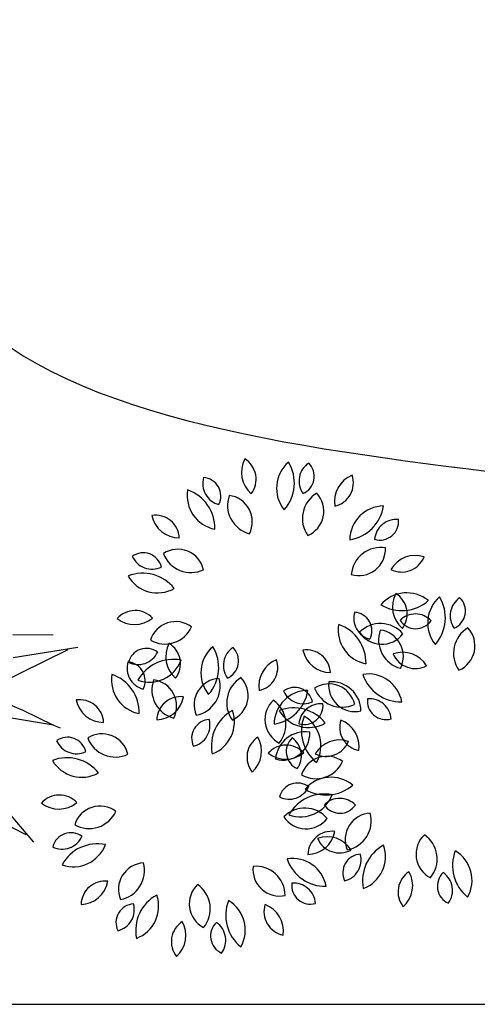
# Model space of a CAD drawing. Units: millimetres. Extents: x 260056 to 291538, y -54863 to -28210.
# Drawn here: x 267806 to 267857, y -32396 to -32284 of the extents above; entities that cross this region are included whole.
import ezdxf

# ---------------------------------------------------------------- set-up
doc = ezdxf.new("R2010")
doc.units = ezdxf.units.MM
doc.header["$LTSCALE"] = 10
doc.layers.add('MOLHO', color=114, linetype='Continuous')
doc.layers.add('PAREDE', color=6, linetype='Continuous')

msp = doc.modelspace()

# ---------------------------------------------------------------- linework, layer by layer
at = {"layer": 'MOLHO', "color": 9}
for p, q in [((267804.76, -32354.11), (267809.34, -32354.14)), ((267810.99, -32355.82), (267801.14, -32360.67)), ((267804.81, -32356.69), (267812.13, -32355.54)), ((267801.14, -32360.67), (267805.9, -32362.68)), ((267805.9, -32362.68), (267809.39, -32364.38)), ((267809.39, -32364.38), (267802.98, -32363.3)), ((267809.39, -32364.38), (267810.12, -32364.66)), ((267806.29, -32376.79), (267798.5, -32372.84)), ((267803.9, -32373.86), (267807.12, -32377.65))]:
    msp.add_line(p, q, dxfattribs=at)
at = {"layer": 'PAREDE', "color": 9}
msp.add_line((267708, -32396.01), (267928, -32396.01), dxfattribs=at)
for centre, radius, start, end in [((267833.87, -32335.71), 3.19, 151.7015, 229.7406), ((267829.65, -32336.51), 2.71, 322.8639, 58.5782), ((267838.56, -32337.52), 3.89, 130.709, 219.1064), ((267832.11, -32336.95), 4.58, 318.6571, 31.1583), ((267839.67, -32336.71), 2.45, 123.4613, 215.4329), ((267836.83, -32336.18), 2.12, 293.3115, 45.5828), ((267828.75, -32337), 2.45, 163.4613, 255.4329), ((267826.23, -32338.42), 2.12, 333.3115, 85.5828), ((267844.43, -32339.01), 3.19, 111.7015, 189.7406), ((267840.68, -32336.91), 2.71, 282.8639, 18.5782), ((267828.42, -32338.34), 3.89, 170.709, 259.1064), ((267823.1, -32342.05), 4.58, 358.6571, 71.1583), ((267832.44, -32339.45), 3.33, 160.5035, 255.3285), ((267828.91, -32341.32), 3.01, 333.2488, 82.5832), ((267840.93, -32340.96), 3.33, 120.5035, 215.3285), ((267837.02, -32340.12), 3.01, 293.2488, 42.5832), ((267846.86, -32343.42), 3.89, 90.709, 179.1064), ((267842.28, -32338.83), 4.58, 278.6571, 351.1583), ((267820.93, -32343.29), 2.71, 2.8639, 98.5782), ((267823.66, -32339.97), 3.19, 191.7015, 269.7406), ((267848.23, -32343.51), 2.45, 83.4613, 175.4329), ((267846.4, -32341.28), 2.12, 253.3115, 5.5828), ((267819.55, -32346.96), 2.12, 13.3115, 125.5828), ((267820.56, -32344.25), 2.45, 203.4613, 295.4329), ((267823.46, -32347.45), 3.01, 13.2488, 122.5832), ((267824.96, -32343.75), 3.33, 200.5035, 295.3285), ((267846.47, -32347.57), 3.33, 80.5035, 175.3285), ((267844.01, -32344.42), 3.01, 253.2488, 2.5832), ((267850.4, -32348.33), 3.19, 71.7015, 149.7406), ((267848.88, -32344.31), 2.71, 242.8639, 338.5782), ((267819.49, -32351.74), 4.58, 38.6571, 111.1583), ((267821.17, -32345.49), 3.89, 210.709, 299.1064), ((267849.43, -32353.27), 3.89, 50.709, 139.1064), ((267851.01, -32350.97), 3.19, 151.7015, 229.7406), ((267846.78, -32351.77), 2.71, 322.8639, 58.5782), ((267848.87, -32346.81), 4.58, 238.6571, 311.1583), ((267855.7, -32352.78), 3.89, 130.709, 219.1064), ((267849.24, -32352.21), 4.58, 318.6571, 31.1583), ((267856.81, -32351.97), 2.45, 123.4613, 215.4329), ((267853.97, -32351.44), 2.12, 293.3115, 45.5828), ((267818.62, -32354.09), 2.71, 42.8639, 138.5782), ((267845.88, -32352.26), 2.45, 163.4613, 255.4329), ((267843.37, -32353.68), 2.12, 333.3115, 85.5828), ((267850.42, -32354.22), 2.45, 43.4613, 135.4329), ((267818.57, -32349.79), 3.19, 231.7015, 309.7406), ((267823.23, -32355.65), 3.01, 53.2488, 162.5832), ((267845.55, -32353.6), 3.89, 170.709, 259.1064), ((267840.24, -32357.31), 4.58, 358.6571, 71.1583), ((267846.46, -32356.19), 3.33, 40.5035, 135.3285), ((267850.45, -32351.33), 2.12, 213.3115, 325.5828), ((267822.01, -32351.85), 3.33, 240.5035, 335.3285), ((267846.6, -32352.2), 3.01, 213.2488, 322.5832), ((267849.57, -32354.71), 3.33, 160.5035, 255.3285), ((267846.04, -32356.58), 3.01, 333.2488, 82.5832), ((267858.07, -32356.21), 3.33, 120.5035, 215.3285), ((267854.16, -32355.38), 3.01, 293.2488, 42.5832), ((267825.29, -32356.61), 3.19, 151.7015, 229.7406), ((267821.06, -32357.41), 2.71, 322.8639, 58.5782), ((267819.92, -32357.79), 2.12, 53.3115, 165.5828), ((267818.96, -32355.06), 2.45, 243.4613, 335.4329), ((267829.98, -32358.43), 3.89, 130.709, 219.1064), ((267823.53, -32357.85), 4.58, 318.6571, 31.1583), ((267831.09, -32357.62), 2.45, 123.4613, 215.4329), ((267828.25, -32357.09), 2.12, 293.3115, 45.5828), ((267838.07, -32358.55), 2.71, 2.8639, 98.5782), ((267840.79, -32355.22), 3.19, 191.7015, 269.7406), ((267848.98, -32359.31), 3.19, 31.7015, 109.7406), ((267850.4, -32355.25), 2.71, 202.8639, 298.5782), ((267820.16, -32357.91), 2.45, 163.4613, 255.4329), ((267817.65, -32359.33), 2.12, 333.3115, 85.5828), ((267822.95, -32361.5), 4.58, 78.6571, 151.1583), ((267820.22, -32355.62), 3.89, 250.709, 339.1064), ((267835.85, -32359.92), 3.19, 111.7015, 189.7406), ((267832.1, -32357.81), 2.71, 282.8639, 18.5782), ((267819.84, -32359.25), 3.89, 170.709, 259.1064), ((267814.52, -32362.96), 4.58, 358.6571, 71.1583), ((267845.06, -32362.46), 3.89, 10.709, 99.1064), ((267848.79, -32357.16), 4.58, 198.6571, 271.1583), ((267823.86, -32360.35), 3.33, 160.5035, 255.3285), ((267820.33, -32362.22), 3.01, 333.2488, 82.5832), ((267828.33, -32362.08), 3.01, 93.2488, 202.5832), ((267824.95, -32359.96), 3.33, 280.5035, 15.3285), ((267832.35, -32361.86), 3.33, 120.5035, 215.3285), ((267828.44, -32361.03), 3.01, 293.2488, 42.5832), ((267840.6, -32362.71), 3.01, 13.2488, 122.5832), ((267843.58, -32359.83), 3.01, 173.2488, 282.5832), ((267840.91, -32362.79), 3.33, 0.5035, 95.3285), ((267838.28, -32364.32), 3.89, 90.709, 179.1064), ((267833.7, -32359.73), 4.58, 278.6571, 351.1583), ((267836.69, -32362.22), 2.12, 13.3115, 125.5828), ((267837.7, -32359.51), 2.45, 203.4613, 295.4329), ((267842.1, -32359.01), 3.33, 200.5035, 295.3285), ((267812.35, -32364.2), 2.71, 2.8639, 98.5782), ((267815.07, -32360.87), 3.19, 191.7015, 269.7406), ((267823.79, -32363.85), 2.71, 82.8639, 178.5782), ((267820.99, -32360.59), 3.19, 271.7015, 349.7406), ((267836.37, -32363.73), 3.01, 133.2488, 242.5832), ((267832.41, -32364.28), 3.33, 320.5035, 55.3285), ((267839.65, -32364.41), 2.45, 83.4613, 175.4329), ((267837.82, -32362.18), 2.12, 253.3115, 5.5828), ((267847.09, -32361.63), 2.12, 173.3115, 285.5828), ((267845.21, -32363.83), 2.45, 3.4613, 95.4329), ((267831.86, -32366.74), 4.58, 118.6571, 191.1583), ((267826, -32364), 3.89, 290.709, 19.1064), ((267836.62, -32367), 4.58, 38.6571, 111.1583), ((267838.31, -32360.75), 3.89, 210.709, 299.1064), ((267827.16, -32365.85), 2.12, 93.3115, 205.5828), ((267824.67, -32364.38), 2.45, 283.4613, 15.4329), ((267842.07, -32365.03), 4.58, 158.6571, 231.1583), ((267835.81, -32366.7), 3.89, 330.709, 59.1064), ((267844.54, -32364.6), 2.71, 162.8639, 258.5782), ((267840.84, -32366.8), 3.19, 351.7015, 69.7406), ((267837.88, -32368.47), 3.33, 80.5035, 175.3285), ((267835.43, -32365.32), 3.01, 253.2488, 2.5832), ((267810.97, -32367.86), 2.12, 13.3115, 125.5828), ((267811.98, -32365.16), 2.45, 203.4613, 295.4329), ((267814.88, -32368.36), 3.01, 13.2488, 122.5832), ((267816.38, -32364.66), 3.33, 200.5035, 295.3285), ((267834.03, -32368), 2.71, 122.8639, 218.5782), ((267829.78, -32367.31), 3.19, 311.7015, 29.7406), ((267837.89, -32367.37), 2.12, 133.3115, 245.5828), ((267835.04, -32367.84), 2.45, 323.4613, 55.4329), ((267841.82, -32369.24), 3.19, 71.7015, 149.7406), ((267840.3, -32365.21), 2.71, 242.8639, 338.5782), ((267835.76, -32369.35), 2.71, 42.8639, 138.5782), ((267835.71, -32365.05), 3.19, 231.7015, 309.7406), ((267810.9, -32372.65), 4.58, 38.6571, 111.1583), ((267812.59, -32366.39), 3.89, 210.709, 299.1064), ((267840.37, -32370.91), 3.01, 53.2488, 162.5832), ((267839.14, -32367.11), 3.33, 240.5035, 335.3285), ((267840.84, -32374.17), 3.89, 50.709, 139.1064), ((267837.05, -32373.05), 2.12, 53.3115, 165.5828), ((267836.09, -32370.32), 2.45, 243.4613, 335.4329), ((267840.29, -32367.72), 4.58, 238.6571, 311.1583), ((267810.04, -32375), 2.71, 42.8639, 138.5782), ((267840.08, -32376.76), 4.58, 78.6571, 151.1583), ((267837.35, -32370.88), 3.89, 250.709, 339.1064), ((267841.84, -32375.12), 2.45, 43.4613, 135.4329), ((267809.99, -32370.7), 3.19, 231.7015, 309.7406), ((267814.65, -32376.56), 3.01, 53.2488, 162.5832), ((267813.42, -32372.76), 3.33, 240.5035, 335.3285), ((267837.87, -32377.1), 3.33, 40.5035, 135.3285), ((267841.86, -32372.24), 2.12, 213.3115, 325.5828), ((267838.02, -32373.11), 3.01, 213.2488, 322.5832), ((267845.47, -32377.34), 3.01, 93.2488, 202.5832), ((267842.08, -32375.22), 3.33, 280.5035, 15.3285), ((267840.93, -32379.11), 2.71, 82.8639, 178.5782), ((267838.13, -32375.85), 3.19, 271.7015, 349.7406), ((267811.34, -32378.69), 2.12, 53.3115, 165.5828), ((267810.37, -32375.97), 2.45, 243.4613, 335.4329), ((267840.4, -32380.21), 3.19, 31.7015, 109.7406), ((267841.82, -32376.15), 2.71, 202.8639, 298.5782), ((267853.5, -32378.99), 3.01, 133.2488, 242.5832), ((267849.55, -32379.54), 3.33, 320.5035, 55.3285), ((267814.36, -32382.4), 4.58, 78.6571, 151.1583), ((267811.63, -32376.53), 3.89, 250.709, 339.1064), ((267849, -32382), 4.58, 118.6571, 191.1583), ((267843.13, -32379.26), 3.89, 290.709, 19.1064), ((267859.21, -32380.29), 4.58, 158.6571, 231.1583), ((267852.95, -32381.96), 3.89, 330.709, 59.1064), ((267836.48, -32383.37), 3.89, 10.709, 99.1064), ((267840.2, -32378.06), 4.58, 198.6571, 271.1583), ((267844.3, -32381.11), 2.12, 93.3115, 205.5828), ((267841.81, -32379.64), 2.45, 283.4613, 15.4329), ((267819.75, -32382.99), 3.01, 93.2488, 202.5832), ((267816.36, -32380.87), 3.33, 280.5035, 15.3285), ((267835, -32380.74), 3.01, 173.2488, 282.5832), ((267832.32, -32383.7), 3.33, 0.5035, 95.3285), ((267815.21, -32384.76), 2.71, 82.8639, 178.5782), ((267851.16, -32383.26), 2.71, 122.8639, 218.5782), ((267846.92, -32382.57), 3.19, 311.7015, 29.7406), ((267855.03, -32382.63), 2.12, 133.3115, 245.5828), ((267852.18, -32383.1), 2.45, 323.4613, 55.4329), ((267812.41, -32381.5), 3.19, 271.7015, 349.7406), ((267827.78, -32384.64), 3.01, 133.2488, 242.5832), ((267823.83, -32385.19), 3.33, 320.5035, 55.3285), ((267838.51, -32382.54), 2.12, 173.3115, 285.5828), ((267836.63, -32384.73), 2.45, 3.4613, 95.4329), ((267823.28, -32387.65), 4.58, 118.6571, 191.1583), ((267817.41, -32384.9), 3.89, 290.709, 19.1064), ((267833.49, -32385.94), 4.58, 158.6571, 231.1583), ((267827.23, -32387.6), 3.89, 330.709, 59.1064), ((267818.58, -32386.75), 2.12, 93.3115, 205.5828), ((267816.09, -32385.29), 2.45, 283.4613, 15.4329), ((267835.95, -32385.51), 2.71, 162.8639, 258.5782), ((267832.26, -32387.71), 3.19, 351.7015, 69.7406), ((267825.45, -32388.91), 2.71, 122.8639, 218.5782), ((267821.2, -32388.21), 3.19, 311.7015, 29.7406), ((267829.31, -32388.27), 2.12, 133.3115, 245.5828), ((267826.46, -32388.75), 2.45, 323.4613, 55.4329)]:
    msp.add_arc(centre, radius, start, end, dxfattribs=at)
msp.add_spline([(267768, -32185.76), (267803.13, -32229.38), (267796.6, -32313.3), (267856.14, -32335.3), (267911.6, -32349.97), (267943, -32396.01)], degree=3, dxfattribs=at)

doc.saveas('drawing.dxf')
